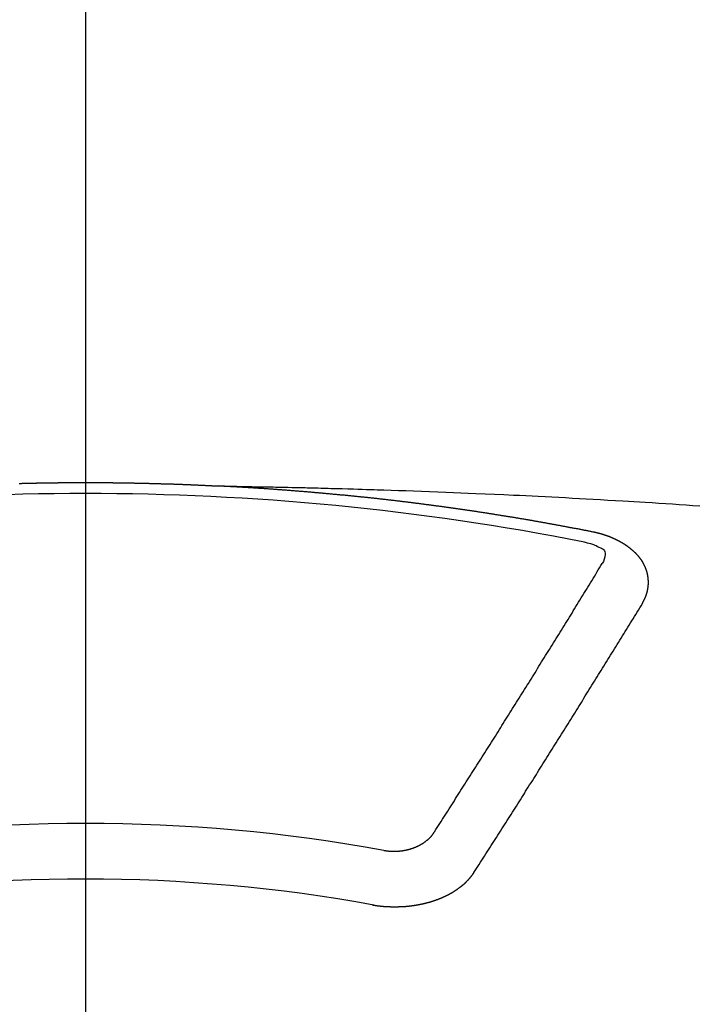
# Model space of a CAD drawing. Extents: x 0 to 26473, y -13 to 8857.
# Drawn here: x 3401 to 3409, y 6812 to 6824 of the extents above; entities that cross this region are included whole.
import ezdxf

# ---------------------------------------------------------------- set-up
doc = ezdxf.new("R2010")
doc.units = 0
doc.header["$LTSCALE"] = 50
doc.header["$MEASUREMENT"] = 0
doc.linetypes.add('CENTER2', pattern=[1.125, 0.75, -0.125, 0.125, -0.125])
doc.layers.add('150-機器', color=8, linetype='CONTINUOUS')

# ---------------------------------------------------------------- blocks, each defined once
blk = doc.blocks.new('F402_H')
at = {"layer": '150-機器', "color": 161, "linetype": 'CENTER2'}
blk.add_line((0, 136.026), (0, -355.416), dxfattribs=at)
at = {"layer": '150-機器', "color": 13, "linetype": 'Continuous'}
for points in [[(-0.8, -266.104), (-0.793, -266.104), (-0.786, -266.104), (-0.78, -266.104), (-0.773, -266.104), (-0.766, -266.103), (-0.759, -266.103), (-0.753, -266.103), (-0.746, -266.103), (-0.739, -266.103), (-0.733, -266.103), (-0.726, -266.102), (-0.719, -266.102), (-0.713, -266.102), (-0.706, -266.102), (-0.7, -266.102), (-0.693, -266.102), (-0.687, -266.102), (-0.68, -266.101), (-0.673, -266.101), (-0.667, -266.101), (-0.66, -266.101), (-0.653, -266.101), (-0.646, -266.101), (-0.64, -266.1), (-0.633, -266.1), (-0.626, -266.1), (-0.62, -266.1), (-0.613, -266.1), (-0.606, -266.1), (-0.599, -266.1), (-0.593, -266.1), (-0.586, -266.099), (-0.579, -266.099), (-0.573, -266.099), (-0.566, -266.099), (-0.559, -266.099), (-0.552, -266.099), (-0.546, -266.099), (-0.539, -266.099), (-0.532, -266.098), (-0.526, -266.098), (-0.519, -266.098), (-0.512, -266.098), (-0.505, -266.098), (-0.499, -266.098), (-0.492, -266.098), (-0.485, -266.098), (-0.479, -266.098), (-0.472, -266.097), (-0.465, -266.097), (-0.458, -266.097), (-0.452, -266.097), (-0.445, -266.097), (-0.438, -266.097), (-0.432, -266.097), (-0.425, -266.097), (-0.418, -266.097), (-0.412, -266.097), (-0.405, -266.096), (-0.398, -266.096), (-0.391, -266.096), (-0.385, -266.096), (-0.378, -266.096), (-0.371, -266.096), (-0.365, -266.096), (-0.358, -266.096), (-0.351, -266.096), (-0.344, -266.096), (-0.338, -266.096), (-0.331, -266.096), (-0.325, -266.095), (-0.319, -266.095), (-0.312, -266.095), (-0.305, -266.095), (-0.298, -266.095), (-0.292, -266.095), (-0.285, -266.095), (-0.278, -266.095), (-0.272, -266.095), (-0.265, -266.095), (-0.258, -266.095), (-0.251, -266.095), (-0.245, -266.095), (-0.238, -266.095), (-0.231, -266.095), (-0.225, -266.095), (-0.218, -266.095), (-0.211, -266.094), (-0.204, -266.094), (-0.198, -266.094), (-0.191, -266.094), (-0.184, -266.094), (-0.178, -266.094), (-0.171, -266.094), (-0.164, -266.094), (-0.157, -266.094), (-0.151, -266.094), (-0.144, -266.094), (-0.137, -266.094), (-0.13, -266.094), (-0.124, -266.094), (-0.117, -266.094), (-0.11, -266.094), (-0.104, -266.094), (-0.097, -266.094), (-0.09, -266.094), (-0.083, -266.094), (-0.077, -266.094), (-0.07, -266.094), (-0.063, -266.094), (-0.057, -266.094), (-0.05, -266.094), (-0.043, -266.094), (-0.036, -266.094), (-0.03, -266.094), (-0.023, -266.094), (-0.016, -266.094), (-0.01, -266.094), (-0.003, -266.094), (0.004, -266.094), (0.011, -266.094), (0.017, -266.094), (0.024, -266.094), (0.031, -266.094), (0.037, -266.094), (0.044, -266.094), (0.05, -266.094), (0.057, -266.094), (0.063, -266.094), (0.07, -266.094), (0.077, -266.094), (0.083, -266.094), (0.09, -266.094), (0.097, -266.094), (0.104, -266.094), (0.11, -266.094), (0.117, -266.094), (0.124, -266.094), (0.13, -266.094), (0.137, -266.094), (0.144, -266.094), (0.151, -266.094), (0.157, -266.094), (0.164, -266.094), (0.171, -266.094), (0.177, -266.094), (0.184, -266.094), (0.191, -266.094), (0.198, -266.094), (0.204, -266.094), (0.211, -266.094), (0.218, -266.095), (0.224, -266.095), (0.231, -266.095), (0.238, -266.095), (0.245, -266.095), (0.251, -266.095), (0.258, -266.095), (0.265, -266.095), (0.271, -266.095), (0.278, -266.095), (0.285, -266.095), (0.292, -266.095), (0.298, -266.095), (0.305, -266.095), (0.312, -266.095), (0.318, -266.095), (0.325, -266.095), (0.332, -266.096), (0.339, -266.096), (0.345, -266.096), (0.352, -266.096), (0.359, -266.096), (0.365, -266.096), (0.372, -266.096), (0.379, -266.096), (0.386, -266.096), (0.392, -266.096), (0.399, -266.096), (0.406, -266.096), (0.412, -266.097), (0.419, -266.097), (0.426, -266.097), (0.432, -266.097), (0.438, -266.097), (0.445, -266.097), (0.452, -266.097), (0.458, -266.097), (0.465, -266.097), (0.472, -266.097), (0.479, -266.098), (0.485, -266.098), (0.492, -266.098), (0.499, -266.098), (0.505, -266.098), (0.512, -266.098), (0.519, -266.098), (0.526, -266.098), (0.532, -266.098), (0.539, -266.099), (0.546, -266.099), (0.552, -266.099), (0.559, -266.099), (0.566, -266.099), (0.573, -266.099), (0.579, -266.099), (0.586, -266.099), (0.593, -266.1), (0.599, -266.1), (0.606, -266.1), (0.613, -266.1), (0.619, -266.1), (0.626, -266.1), (0.633, -266.1), (0.64, -266.101), (0.646, -266.101), (0.653, -266.101), (0.66, -266.101), (0.666, -266.101), (0.673, -266.101), (0.68, -266.101), (0.687, -266.102), (0.693, -266.102), (0.7, -266.102), (0.707, -266.102), (0.713, -266.102), (0.72, -266.102), (0.727, -266.102), (0.734, -266.103), (0.74, -266.103), (0.747, -266.103), (0.754, -266.103), (0.76, -266.103), (0.767, -266.103), (0.774, -266.104), (0.781, -266.104), (0.787, -266.104), (0.794, -266.104), (0.801, -266.104), (0.806, -266.105), (0.813, -266.105), (0.82, -266.105), (0.826, -266.105), (0.833, -266.105), (0.84, -266.105), (0.847, -266.106), (0.853, -266.106), (0.86, -266.106), (0.867, -266.106), (0.873, -266.106), (0.88, -266.107), (0.887, -266.107), (0.894, -266.107), (0.9, -266.107), (0.907, -266.107), (0.914, -266.108), (0.92, -266.108), (0.927, -266.108), (0.934, -266.108), (0.941, -266.108), (0.947, -266.109), (0.954, -266.109), (0.961, -266.109), (0.967, -266.109), (0.974, -266.109), (0.981, -266.11), (0.987, -266.11), (0.994, -266.11), (1.001, -266.11), (1.008, -266.11), (1.014, -266.111), (1.021, -266.111), (1.028, -266.111), (1.034, -266.111), (1.041, -266.112), (1.048, -266.112), (1.054, -266.112), (1.061, -266.112), (1.068, -266.113), (1.075, -266.113), (1.081, -266.113), (1.088, -266.113), (1.095, -266.114), (1.101, -266.114), (1.108, -266.114), (1.115, -266.114), (1.122, -266.115), (1.128, -266.115), (1.135, -266.115), (1.142, -266.115), (1.148, -266.116), (1.155, -266.116), (1.162, -266.116), (1.168, -266.116), (1.175, -266.117), (1.181, -266.117), (1.188, -266.117), (1.194, -266.117), (1.201, -266.118), (1.208, -266.118), (1.214, -266.118), (1.221, -266.118), (1.228, -266.119), (1.234, -266.119), (1.241, -266.119), (1.248, -266.12), (1.254, -266.12), (1.261, -266.12), (1.268, -266.12), (1.275, -266.121), (1.281, -266.121), (1.288, -266.121), (1.295, -266.122), (1.301, -266.122), (1.308, -266.122), (1.315, -266.123), (1.321, -266.123), (1.328, -266.123), (1.335, -266.123), (1.342, -266.124), (1.348, -266.124), (1.355, -266.124), (1.362, -266.125), (1.368, -266.125), (1.375, -266.125), (1.382, -266.126), (1.388, -266.126), (1.395, -266.126), (1.402, -266.127), (1.408, -266.127), (1.415, -266.127), (1.422, -266.128), (1.429, -266.128), (1.435, -266.128), (1.442, -266.128), (1.449, -266.129), (1.455, -266.129), (1.462, -266.129), (1.469, -266.13), (1.475, -266.13), (1.482, -266.13), (1.489, -266.131), (1.495, -266.131), (1.502, -266.131), (1.509, -266.132), (1.516, -266.132), (1.522, -266.132), (1.529, -266.133), (1.536, -266.133), (1.542, -266.133), (1.549, -266.134), (1.556, -266.134), (1.561, -266.134), (1.568, -266.135), (1.575, -266.135), (1.581, -266.135), (1.588, -266.136), (1.595, -266.136), (1.602, -266.136)], [(1.595, -266.136), (1.673, -266.137), (1.75, -266.139), (1.828, -266.14), (1.905, -266.142), (1.958, -266.143), (2.011, -266.144), (2.064, -266.145), (2.117, -266.146), (2.147, -266.146), (2.178, -266.147), (2.208, -266.147), (2.238, -266.148), (2.269, -266.148), (2.299, -266.149), (2.329, -266.149), (2.359, -266.15), (2.382, -266.15), (2.404, -266.151), (2.427, -266.151), (2.45, -266.152), (2.495, -266.153), (2.541, -266.154), (2.587, -266.155), (2.632, -266.156), (2.655, -266.156), (2.678, -266.157), (2.7, -266.157), (2.723, -266.158), (2.753, -266.158), (2.783, -266.159), (2.814, -266.16), (2.844, -266.161), (2.874, -266.162), (2.905, -266.163), (2.935, -266.164), (2.966, -266.165), (3.034, -266.167), (3.102, -266.168), (3.17, -266.17), (3.238, -266.172), (3.291, -266.173), (3.343, -266.175), (3.396, -266.177), (3.449, -266.179), (3.488, -266.18), (3.527, -266.181), (3.566, -266.182), (3.605, -266.183), (3.694, -266.186), (3.784, -266.189), (3.873, -266.192), (3.963, -266.196), (4.061, -266.199), (4.159, -266.203), (4.258, -266.207), (4.356, -266.211), (4.446, -266.214), (4.537, -266.218), (4.627, -266.222), (4.718, -266.226), (4.831, -266.23), (4.944, -266.235), (5.057, -266.24), (5.171, -266.246), (5.246, -266.249), (5.321, -266.253), (5.397, -266.257), (5.472, -266.261), (5.555, -266.265), (5.637, -266.269), (5.72, -266.273), (5.803, -266.277), (5.886, -266.282), (5.969, -266.286), (6.051, -266.291), (6.134, -266.295), (6.224, -266.301), (6.314, -266.306), (6.404, -266.311), (6.494, -266.316), (6.562, -266.32), (6.629, -266.324), (6.697, -266.328), (6.764, -266.332), (6.847, -266.337), (6.929, -266.343), (7.012, -266.348), (7.095, -266.353), (7.177, -266.359), (7.259, -266.364), (7.341, -266.37), (7.424, -266.375)], [(6.135, -266.693), (6.125, -266.691), (6.116, -266.689), (6.107, -266.687), (6.098, -266.685), (6.089, -266.684), (6.079, -266.682), (6.07, -266.68), (6.061, -266.678), (6.052, -266.676), (6.043, -266.674), (6.033, -266.673), (6.024, -266.671), (6.015, -266.669), (6.006, -266.667), (5.997, -266.665), (5.987, -266.664), (5.979, -266.662), (5.97, -266.66), (5.961, -266.658), (5.951, -266.656), (5.942, -266.655), (5.933, -266.653), (5.924, -266.651), (5.915, -266.65), (5.905, -266.649), (5.896, -266.647), (5.887, -266.645), (5.878, -266.643), (5.868, -266.641), (5.859, -266.64), (5.85, -266.638), (5.841, -266.636), (5.832, -266.634), (5.822, -266.633), (5.813, -266.631), (5.804, -266.629), (5.795, -266.627), (5.785, -266.626), (5.776, -266.624), (5.767, -266.622), (5.758, -266.621), (5.748, -266.619), (5.739, -266.617), (5.73, -266.615), (5.721, -266.614), (5.711, -266.612), (5.702, -266.61), (5.693, -266.609), (5.683, -266.607), (5.674, -266.605), (5.665, -266.603), (5.656, -266.602), (5.646, -266.6), (5.637, -266.598), (5.628, -266.597), (5.619, -266.595), (5.609, -266.593), (5.601, -266.592), (5.592, -266.59), (5.582, -266.588), (5.573, -266.587), (5.564, -266.585), (5.555, -266.583), (5.545, -266.582), (5.536, -266.58), (5.527, -266.578), (5.517, -266.577), (5.508, -266.575), (5.499, -266.573), (5.49, -266.572), (5.48, -266.57), (5.471, -266.568), (5.462, -266.567), (5.452, -266.565), (5.443, -266.564), (5.434, -266.562), (5.424, -266.56), (5.415, -266.559), (5.406, -266.557), (5.397, -266.555), (5.387, -266.554), (5.378, -266.552), (5.369, -266.551), (5.359, -266.549), (5.35, -266.547), (5.341, -266.546), (5.331, -266.544), (5.322, -266.543), (5.313, -266.541), (5.303, -266.539), (5.294, -266.538), (5.285, -266.536), (5.275, -266.535), (5.266, -266.533), (5.257, -266.532), (5.247, -266.53), (5.238, -266.528), (5.229, -266.527), (5.22, -266.525), (5.211, -266.524), (5.202, -266.522), (5.192, -266.521), (5.183, -266.519), (5.174, -266.517), (5.164, -266.516), (5.155, -266.514), (5.146, -266.513), (5.136, -266.511), (5.127, -266.51), (5.118, -266.508), (5.108, -266.507), (5.099, -266.505), (5.089, -266.504), (5.08, -266.502), (5.071, -266.501), (5.061, -266.499), (5.052, -266.498), (5.043, -266.496), (5.033, -266.495), (5.024, -266.493), (5.015, -266.492), (5.005, -266.49), (4.996, -266.489), (4.986, -266.487), (4.977, -266.486), (4.968, -266.484), (4.958, -266.483), (4.949, -266.481), (4.94, -266.48), (4.93, -266.478), (4.921, -266.477), (4.911, -266.475), (4.902, -266.474), (4.893, -266.472), (4.883, -266.471), (4.874, -266.469), (4.864, -266.468), (4.855, -266.466), (4.847, -266.465), (4.837, -266.464), (4.828, -266.462), (4.818, -266.461), (4.809, -266.459), (4.8, -266.458), (4.79, -266.456), (4.781, -266.455), (4.771, -266.453), (4.762, -266.452), (4.753, -266.451), (4.743, -266.449), (4.734, -266.448), (4.724, -266.446), (4.715, -266.445), (4.706, -266.444), (4.696, -266.442), (4.687, -266.441), (4.677, -266.439), (4.668, -266.438), (4.659, -266.437), (4.649, -266.435), (4.64, -266.434), (4.63, -266.432), (4.621, -266.431), (4.611, -266.43), (4.602, -266.428), (4.593, -266.427), (4.583, -266.425), (4.574, -266.424), (4.564, -266.423), (4.555, -266.421), (4.545, -266.42), (4.536, -266.419), (4.527, -266.417), (4.517, -266.416), (4.508, -266.415), (4.498, -266.413), (4.489, -266.412), (4.479, -266.411), (4.471, -266.409), (4.461, -266.408), (4.452, -266.407), (4.443, -266.405), (4.433, -266.404), (4.424, -266.403), (4.414, -266.401), (4.405, -266.4), (4.395, -266.399), (4.386, -266.397), (4.376, -266.396), (4.367, -266.395), (4.357, -266.393), (4.348, -266.392), (4.339, -266.391), (4.329, -266.389), (4.32, -266.388), (4.31, -266.387), (4.301, -266.386), (4.291, -266.384), (4.282, -266.383), (4.272, -266.382), (4.263, -266.38), (4.253, -266.379), (4.244, -266.378), (4.234, -266.377), (4.225, -266.375), (4.215, -266.374), (4.206, -266.373), (4.197, -266.372), (4.187, -266.37), (4.178, -266.369), (4.168, -266.368), (4.159, -266.367), (4.149, -266.365), (4.14, -266.364), (4.13, -266.363), (4.121, -266.362), (4.111, -266.36), (4.102, -266.359), (4.093, -266.358), (4.084, -266.357), (4.074, -266.355), (4.065, -266.354), (4.055, -266.353), (4.046, -266.352), (4.036, -266.351), (4.027, -266.349), (4.017, -266.348), (4.008, -266.347), (3.998, -266.346), (3.989, -266.345), (3.979, -266.343), (3.97, -266.342), (3.96, -266.341), (3.951, -266.34), (3.941, -266.339), (3.932, -266.337), (3.922, -266.336), (3.913, -266.335), (3.903, -266.334), (3.894, -266.333), (3.884, -266.332), (3.875, -266.33), (3.865, -266.329), (3.856, -266.328), (3.846, -266.327), (3.837, -266.326), (3.827, -266.325), (3.817, -266.323), (3.808, -266.322), (3.798, -266.321), (3.789, -266.32), (3.779, -266.319), (3.77, -266.318), (3.76, -266.317), (3.751, -266.316), (3.741, -266.314), (3.732, -266.313), (3.722, -266.312), (3.714, -266.311), (3.704, -266.31), (3.695, -266.309), (3.685, -266.308), (3.676, -266.307), (3.666, -266.306), (3.656, -266.304), (3.647, -266.303), (3.637, -266.302), (3.628, -266.301), (3.618, -266.3), (3.609, -266.299), (3.599, -266.298), (3.59, -266.297), (3.58, -266.296), (3.571, -266.295), (3.561, -266.294), (3.551, -266.293), (3.542, -266.291), (3.532, -266.29), (3.523, -266.289), (3.513, -266.288), (3.504, -266.287), (3.494, -266.286), (3.485, -266.285), (3.475, -266.284), (3.465, -266.283), (3.456, -266.282), (3.446, -266.281), (3.437, -266.28), (3.427, -266.279), (3.418, -266.278), (3.408, -266.277), (3.399, -266.276), (3.389, -266.275), (3.379, -266.274), (3.37, -266.273), (3.36, -266.273), (3.351, -266.272), (3.342, -266.271), (3.333, -266.27), (3.323, -266.269), (3.313, -266.268), (3.304, -266.267), (3.294, -266.266), (3.285, -266.265), (3.275, -266.264), (3.266, -266.263), (3.256, -266.262), (3.246, -266.261), (3.237, -266.26), (3.227, -266.259), (3.218, -266.258), (3.208, -266.257), (3.199, -266.256), (3.189, -266.255), (3.179, -266.254), (3.17, -266.253), (3.16, -266.252), (3.151, -266.251), (3.141, -266.25), (3.131, -266.249), (3.122, -266.248), (3.112, -266.248), (3.103, -266.247), (3.093, -266.246), (3.083, -266.245), (3.074, -266.244), (3.064, -266.243), (3.055, -266.242), (3.045, -266.241), (3.035, -266.24), (3.026, -266.239), (3.016, -266.238), (3.007, -266.237), (2.997, -266.237), (2.987, -266.236), (2.978, -266.235), (2.968, -266.234), (2.96, -266.233), (2.95, -266.232), (2.94, -266.231), (2.931, -266.23), (2.921, -266.229), (2.912, -266.229), (2.902, -266.228), (2.892, -266.227), (2.883, -266.226), (2.873, -266.225), (2.864, -266.224), (2.854, -266.223), (2.844, -266.223), (2.835, -266.222), (2.825, -266.221), (2.815, -266.22), (2.806, -266.219), (2.796, -266.218), (2.787, -266.217), (2.777, -266.217), (2.767, -266.216), (2.758, -266.215), (2.748, -266.214), (2.739, -266.213), (2.729, -266.212), (2.719, -266.212), (2.71, -266.211), (2.7, -266.21), (2.69, -266.209), (2.681, -266.208), (2.671, -266.208), (2.662, -266.207), (2.652, -266.206), (2.642, -266.205), (2.633, -266.204), (2.623, -266.204), (2.613, -266.203), (2.604, -266.202), (2.594, -266.201), (2.585, -266.201), (2.576, -266.2), (2.566, -266.199), (2.557, -266.198), (2.547, -266.197), (2.537, -266.197), (2.528, -266.196), (2.518, -266.195), (2.508, -266.194), (2.499, -266.194), (2.489, -266.193), (2.479, -266.192), (2.47, -266.191), (2.46, -266.191), (2.451, -266.19), (2.441, -266.189), (2.431, -266.188), (2.422, -266.188), (2.412, -266.187), (2.402, -266.186), (2.393, -266.186), (2.383, -266.185), (2.373, -266.184), (2.364, -266.183), (2.354, -266.183), (2.344, -266.182), (2.335, -266.181), (2.325, -266.181), (2.315, -266.18), (2.306, -266.179), (2.296, -266.178), (2.287, -266.178), (2.277, -266.177), (2.267, -266.176), (2.258, -266.176), (2.248, -266.175), (2.238, -266.174), (2.229, -266.174), (2.219, -266.173), (2.21, -266.172), (2.201, -266.172), (2.191, -266.171), (2.181, -266.17), (2.172, -266.17), (2.162, -266.169), (2.152, -266.168), (2.143, -266.168), (2.133, -266.167), (2.123, -266.166), (2.114, -266.166), (2.104, -266.165), (2.094, -266.165), (2.085, -266.164), (2.075, -266.163), (2.065, -266.163), (2.056, -266.162), (2.046, -266.161), (2.036, -266.161), (2.027, -266.16), (2.017, -266.16), (2.007, -266.159), (1.998, -266.158), (1.988, -266.158), (1.978, -266.157), (1.969, -266.157), (1.959, -266.156), (1.949, -266.156), (1.94, -266.155), (1.93, -266.154), (1.92, -266.154), (1.911, -266.153), (1.901, -266.153), (1.891, -266.152), (1.881, -266.152), (1.872, -266.151), (1.862, -266.15), (1.852, -266.15), (1.843, -266.149), (1.834, -266.149), (1.824, -266.148), (1.815, -266.148), (1.805, -266.147), (1.795, -266.147), (1.786, -266.146), (1.776, -266.146), (1.766, -266.145), (1.757, -266.145), (1.747, -266.144), (1.737, -266.143), (1.728, -266.143), (1.718, -266.142), (1.708, -266.142), (1.698, -266.141), (1.689, -266.141), (1.679, -266.14), (1.669, -266.14), (1.66, -266.139), (1.65, -266.139), (1.64, -266.138), (1.631, -266.138), (1.621, -266.137), (1.611, -266.137), (1.602, -266.136)], [(6.73, -267.557), (6.731, -267.555), (6.732, -267.553), (6.733, -267.551), (6.735, -267.549), (6.735, -267.546), (6.736, -267.544), (6.737, -267.542), (6.738, -267.54), (6.74, -267.538), (6.741, -267.536), (6.742, -267.534), (6.743, -267.531), (6.744, -267.529), (6.745, -267.527), (6.747, -267.525), (6.748, -267.523), (6.749, -267.521), (6.75, -267.518), (6.751, -267.516), (6.752, -267.514), (6.753, -267.512), (6.754, -267.51), (6.755, -267.508), (6.756, -267.505), (6.758, -267.503), (6.759, -267.501), (6.76, -267.499), (6.761, -267.497), (6.762, -267.494), (6.763, -267.492), (6.764, -267.49), (6.765, -267.488), (6.765, -267.486), (6.766, -267.484), (6.767, -267.481), (6.768, -267.479), (6.769, -267.477), (6.77, -267.475), (6.771, -267.472), (6.772, -267.47), (6.772, -267.468), (6.773, -267.466), (6.774, -267.464), (6.775, -267.461), (6.776, -267.459), (6.776, -267.457), (6.777, -267.455), (6.778, -267.453), (6.779, -267.45), (6.779, -267.448), (6.78, -267.446), (6.781, -267.444), (6.782, -267.441), (6.782, -267.439), (6.783, -267.437), (6.784, -267.435), (6.784, -267.432), (6.785, -267.43), (6.785, -267.428), (6.786, -267.426), (6.787, -267.423), (6.787, -267.421), (6.788, -267.419), (6.788, -267.417), (6.789, -267.414), (6.79, -267.412), (6.79, -267.41), (6.791, -267.408), (6.791, -267.405), (6.792, -267.403), (6.792, -267.402), (6.793, -267.4), (6.793, -267.397), (6.794, -267.395), (6.794, -267.393), (6.794, -267.391), (6.795, -267.388), (6.795, -267.386), (6.796, -267.384), (6.796, -267.382), (6.797, -267.379), (6.797, -267.377), (6.797, -267.375), (6.798, -267.373), (6.798, -267.37), (6.798, -267.368), (6.799, -267.366), (6.799, -267.364), (6.799, -267.361), (6.8, -267.359), (6.8, -267.357), (6.8, -267.355), (6.8, -267.352), (6.801, -267.35), (6.801, -267.348), (6.801, -267.346), (6.801, -267.343), (6.802, -267.341), (6.802, -267.339), (6.802, -267.337), (6.802, -267.334), (6.802, -267.332), (6.802, -267.33), (6.803, -267.328), (6.803, -267.325), (6.803, -267.323), (6.803, -267.321), (6.803, -267.319), (6.803, -267.316), (6.803, -267.314), (6.803, -267.312), (6.803, -267.309), (6.803, -267.307), (6.803, -267.305), (6.803, -267.303), (6.803, -267.3), (6.803, -267.298), (6.803, -267.296), (6.803, -267.294), (6.803, -267.291), (6.803, -267.289), (6.803, -267.287), (6.803, -267.285), (6.803, -267.282), (6.803, -267.28), (6.803, -267.278), (6.803, -267.276), (6.802, -267.273), (6.802, -267.271), (6.802, -267.269), (6.802, -267.267), (6.802, -267.264), (6.802, -267.262), (6.801, -267.26), (6.801, -267.258), (6.801, -267.255), (6.801, -267.253), (6.801, -267.251), (6.8, -267.249), (6.8, -267.246), (6.8, -267.244), (6.8, -267.242), (6.799, -267.24), (6.799, -267.237), (6.799, -267.235), (6.798, -267.233), (6.798, -267.231), (6.798, -267.228), (6.797, -267.226), (6.797, -267.224), (6.796, -267.222), (6.796, -267.219), (6.796, -267.217), (6.795, -267.215), (6.795, -267.213), (6.794, -267.211), (6.794, -267.208), (6.793, -267.206), (6.793, -267.204), (6.793, -267.202), (6.792, -267.199), (6.792, -267.197), (6.791, -267.195), (6.791, -267.193), (6.79, -267.191), (6.789, -267.188), (6.789, -267.186), (6.788, -267.184), (6.788, -267.182), (6.787, -267.179), (6.787, -267.177), (6.786, -267.175), (6.785, -267.173), (6.785, -267.171), (6.784, -267.168), (6.783, -267.166), (6.783, -267.164), (6.782, -267.162), (6.781, -267.16), (6.781, -267.157), (6.78, -267.155), (6.779, -267.153), (6.778, -267.151), (6.778, -267.149), (6.777, -267.147), (6.776, -267.144), (6.775, -267.142), (6.775, -267.14), (6.774, -267.138), (6.773, -267.136), (6.772, -267.133), (6.771, -267.131), (6.77, -267.129), (6.77, -267.127), (6.769, -267.125), (6.768, -267.123), (6.767, -267.12), (6.766, -267.118), (6.765, -267.116), (6.764, -267.114), (6.763, -267.112), (6.762, -267.11), (6.761, -267.108), (6.76, -267.105), (6.759, -267.103), (6.758, -267.101), (6.757, -267.099), (6.756, -267.097), (6.755, -267.095), (6.754, -267.093), (6.753, -267.091), (6.752, -267.088), (6.751, -267.086), (6.75, -267.084), (6.749, -267.082), (6.748, -267.08), (6.747, -267.078), (6.745, -267.076), (6.744, -267.074), (6.743, -267.072), (6.742, -267.07), (6.741, -267.067), (6.74, -267.065), (6.738, -267.063), (6.737, -267.061), (6.736, -267.059), (6.735, -267.057), (6.734, -267.055), (6.733, -267.053), (6.732, -267.051), (6.731, -267.049), (6.729, -267.047), (6.728, -267.045), (6.727, -267.043), (6.725, -267.041), (6.724, -267.039), (6.723, -267.037), (6.721, -267.034), (6.72, -267.032), (6.718, -267.03), (6.717, -267.028), (6.716, -267.026), (6.714, -267.025), (6.713, -267.023), (6.711, -267.021), (6.71, -267.019), (6.708, -267.017), (6.707, -267.015), (6.705, -267.013), (6.704, -267.011), (6.702, -267.009), (6.701, -267.007), (6.699, -267.005), (6.698, -267.003), (6.696, -267.002), (6.695, -267), (6.693, -266.998), (6.692, -266.996), (6.69, -266.994), (6.688, -266.992), (6.687, -266.99), (6.685, -266.988), (6.683, -266.986), (6.682, -266.984), (6.68, -266.982), (6.678, -266.98), (6.677, -266.978), (6.675, -266.976), (6.673, -266.974), (6.672, -266.972), (6.67, -266.971), (6.668, -266.969), (6.666, -266.967), (6.665, -266.965), (6.663, -266.963), (6.661, -266.961), (6.659, -266.959), (6.658, -266.957), (6.656, -266.956), (6.654, -266.954), (6.652, -266.952), (6.65, -266.95), (6.648, -266.948), (6.647, -266.946), (6.645, -266.944), (6.643, -266.943), (6.641, -266.941), (6.639, -266.939), (6.637, -266.937), (6.635, -266.935), (6.633, -266.933), (6.631, -266.932), (6.629, -266.93), (6.627, -266.928), (6.625, -266.926), (6.623, -266.924), (6.621, -266.923), (6.619, -266.921), (6.617, -266.919), (6.615, -266.917), (6.613, -266.916), (6.611, -266.914), (6.609, -266.912), (6.607, -266.91), (6.605, -266.909), (6.603, -266.907), (6.601, -266.905), (6.599, -266.903), (6.597, -266.902), (6.595, -266.9), (6.593, -266.898), (6.591, -266.897), (6.588, -266.895), (6.586, -266.893), (6.584, -266.891), (6.582, -266.89), (6.58, -266.888), (6.578, -266.886), (6.575, -266.885), (6.573, -266.883), (6.571, -266.881), (6.569, -266.88), (6.567, -266.878), (6.564, -266.876), (6.562, -266.875), (6.56, -266.873), (6.558, -266.871), (6.555, -266.87), (6.553, -266.868), (6.551, -266.867), (6.549, -266.865), (6.546, -266.863), (6.544, -266.862), (6.542, -266.86), (6.539, -266.859), (6.537, -266.857), (6.535, -266.855), (6.532, -266.854), (6.53, -266.852), (6.528, -266.851), (6.525, -266.849), (6.523, -266.848), (6.521, -266.846), (6.518, -266.844), (6.516, -266.843), (6.513, -266.841), (6.511, -266.84), (6.509, -266.838), (6.506, -266.837), (6.504, -266.835), (6.501, -266.834), (6.499, -266.832), (6.496, -266.831), (6.494, -266.829), (6.491, -266.828), (6.489, -266.826), (6.486, -266.825), (6.484, -266.823), (6.481, -266.822), (6.479, -266.821), (6.476, -266.819), (6.474, -266.818), (6.471, -266.816), (6.469, -266.815), (6.466, -266.813), (6.464, -266.812), (6.461, -266.81), (6.458, -266.809), (6.456, -266.808), (6.453, -266.806), (6.451, -266.805), (6.448, -266.803), (6.446, -266.802), (6.443, -266.801), (6.44, -266.799), (6.438, -266.798), (6.435, -266.797), (6.432, -266.795), (6.43, -266.794), (6.427, -266.793), (6.424, -266.791), (6.422, -266.79), (6.419, -266.789), (6.416, -266.787), (6.414, -266.786), (6.411, -266.785), (6.408, -266.783), (6.406, -266.782), (6.403, -266.781), (6.4, -266.78), (6.397, -266.778), (6.395, -266.777), (6.392, -266.776), (6.389, -266.774), (6.386, -266.773), (6.384, -266.772), (6.381, -266.771), (6.378, -266.77), (6.375, -266.768), (6.372, -266.767), (6.37, -266.766), (6.367, -266.765), (6.364, -266.763), (6.361, -266.762), (6.358, -266.761), (6.357, -266.76), (6.354, -266.759), (6.351, -266.758), (6.348, -266.756), (6.345, -266.755), (6.342, -266.754), (6.339, -266.753), (6.337, -266.752), (6.334, -266.751), (6.331, -266.75), (6.328, -266.748), (6.325, -266.747), (6.322, -266.746), (6.319, -266.745), (6.316, -266.744), (6.313, -266.743), (6.31, -266.742), (6.308, -266.741), (6.305, -266.74), (6.302, -266.739), (6.299, -266.738), (6.296, -266.737), (6.293, -266.736), (6.29, -266.735), (6.287, -266.734), (6.284, -266.733), (6.281, -266.731), (6.278, -266.73), (6.275, -266.729), (6.272, -266.729), (6.269, -266.728), (6.266, -266.727), (6.263, -266.726), (6.26, -266.725), (6.257, -266.724), (6.254, -266.723), (6.251, -266.722), (6.248, -266.721), (6.245, -266.72), (6.242, -266.719), (6.238, -266.718), (6.235, -266.717), (6.232, -266.716), (6.229, -266.716), (6.226, -266.715), (6.223, -266.714), (6.22, -266.713), (6.217, -266.712), (6.214, -266.711), (6.211, -266.711), (6.207, -266.71), (6.204, -266.709), (6.201, -266.708), (6.198, -266.707), (6.195, -266.707), (6.192, -266.706), (6.189, -266.705), (6.185, -266.704), (6.182, -266.704), (6.179, -266.703), (6.176, -266.702), (6.173, -266.701), (6.17, -266.701), (6.166, -266.7), (6.163, -266.699), (6.16, -266.698), (6.157, -266.698), (6.154, -266.697), (6.15, -266.696), (6.147, -266.695), (6.144, -266.695), (6.141, -266.694), (6.138, -266.693), (6.135, -266.693)], [(6.021, -266.811), (6.041, -266.817), (6.062, -266.822), (6.083, -266.827), (6.103, -266.833), (6.116, -266.837), (6.129, -266.841), (6.141, -266.845), (6.154, -266.85), (6.172, -266.857), (6.189, -266.866), (6.206, -266.874), (6.224, -266.883), (6.235, -266.888), (6.247, -266.894), (6.257, -266.9), (6.266, -266.908), (6.273, -266.919), (6.278, -266.933), (6.281, -266.948), (6.282, -266.963), (6.278, -266.992), (6.27, -267.02), (6.259, -267.047), (6.246, -267.073)], [(4.218, -270.316), (4.234, -270.291), (4.251, -270.266), (4.267, -270.241), (4.283, -270.216), (4.299, -270.191), (4.315, -270.166), (4.331, -270.141), (4.347, -270.116), (4.363, -270.091), (4.379, -270.066), (4.395, -270.041), (4.411, -270.016), (4.427, -269.991), (4.443, -269.966), (4.459, -269.941), (4.474, -269.916), (4.49, -269.891), (4.506, -269.865), (4.522, -269.84), (4.538, -269.815), (4.554, -269.79), (4.57, -269.765), (4.586, -269.739), (4.602, -269.714), (4.618, -269.689), (4.634, -269.665), (4.65, -269.639), (4.666, -269.614), (4.682, -269.589), (4.698, -269.563), (4.714, -269.538), (4.73, -269.513), (4.746, -269.488), (4.762, -269.462), (4.778, -269.437), (4.794, -269.412), (4.81, -269.386), (4.826, -269.361), (4.842, -269.335), (4.858, -269.31), (4.874, -269.286), (4.89, -269.26), (4.906, -269.235), (4.922, -269.209), (4.938, -269.184), (4.954, -269.159), (4.97, -269.133), (4.986, -269.108), (5.002, -269.082), (5.018, -269.057), (5.034, -269.031), (5.05, -269.006), (5.066, -268.98), (5.082, -268.955), (5.098, -268.929), (5.114, -268.905), (5.13, -268.879), (5.146, -268.854), (5.162, -268.828), (5.178, -268.802), (5.194, -268.777), (5.21, -268.751), (5.226, -268.726), (5.241, -268.7), (5.257, -268.674), (5.273, -268.649), (5.289, -268.623), (5.305, -268.598), (5.321, -268.572), (5.337, -268.546), (5.353, -268.522), (5.369, -268.496), (5.385, -268.47), (5.401, -268.445), (5.417, -268.419), (5.433, -268.393), (5.449, -268.367), (5.465, -268.342), (5.481, -268.316), (5.497, -268.29), (5.513, -268.264), (5.529, -268.239), (5.545, -268.213), (5.561, -268.187), (5.577, -268.161), (5.593, -268.136), (5.608, -268.111), (5.624, -268.085), (5.64, -268.059), (5.656, -268.033), (5.672, -268.007), (5.688, -267.981), (5.704, -267.956), (5.72, -267.93), (5.736, -267.904), (5.752, -267.878), (5.768, -267.852), (5.784, -267.826), (5.8, -267.8), (5.816, -267.775), (5.832, -267.749), (5.848, -267.723), (5.864, -267.697), (5.88, -267.672), (5.896, -267.646), (5.912, -267.62), (5.928, -267.594), (5.944, -267.568), (5.96, -267.542), (5.976, -267.516), (5.991, -267.49), (6.007, -267.464), (6.023, -267.437), (6.039, -267.411), (6.055, -267.386), (6.071, -267.36), (6.087, -267.334), (6.103, -267.308), (6.119, -267.282), (6.135, -267.256), (6.151, -267.23), (6.166, -267.204), (6.182, -267.178), (6.198, -267.151), (6.214, -267.125), (6.23, -267.099), (6.246, -267.073)], [(4.695, -270.81), (4.711, -270.786), (4.727, -270.761), (4.743, -270.736), (4.759, -270.711), (4.776, -270.686), (4.792, -270.661), (4.808, -270.635), (4.824, -270.61), (4.84, -270.585), (4.855, -270.56), (4.871, -270.535), (4.887, -270.509), (4.903, -270.484), (4.919, -270.459), (4.935, -270.434), (4.951, -270.41), (4.968, -270.384), (4.984, -270.359), (5, -270.334), (5.016, -270.308), (5.032, -270.283), (5.048, -270.258), (5.064, -270.232), (5.08, -270.207), (5.096, -270.182), (5.112, -270.156), (5.128, -270.131), (5.144, -270.106), (5.16, -270.08), (5.177, -270.055), (5.193, -270.031), (5.209, -270.005), (5.225, -269.98), (5.24, -269.954), (5.256, -269.929), (5.272, -269.904), (5.288, -269.878), (5.304, -269.853), (5.32, -269.827), (5.336, -269.802), (5.352, -269.776), (5.368, -269.751), (5.385, -269.725), (5.401, -269.7), (5.417, -269.674), (5.433, -269.65), (5.449, -269.624), (5.465, -269.599), (5.481, -269.573), (5.497, -269.548), (5.513, -269.522), (5.529, -269.496), (5.545, -269.471), (5.561, -269.445), (5.577, -269.42), (5.593, -269.394), (5.608, -269.368), (5.625, -269.343), (5.641, -269.317), (5.657, -269.291), (5.673, -269.267), (5.689, -269.241), (5.705, -269.215), (5.721, -269.19), (5.737, -269.164), (5.753, -269.138), (5.769, -269.113), (5.785, -269.087), (5.801, -269.061), (5.817, -269.035), (5.833, -269.01), (5.849, -268.984), (5.865, -268.958), (5.881, -268.932), (5.898, -268.908), (5.914, -268.882), (5.93, -268.856), (5.946, -268.83), (5.962, -268.804), (5.978, -268.778), (5.993, -268.753), (6.009, -268.727), (6.025, -268.701), (6.041, -268.675), (6.057, -268.649), (6.073, -268.623), (6.089, -268.597), (6.105, -268.571), (6.121, -268.546), (6.137, -268.521), (6.153, -268.495), (6.169, -268.469), (6.185, -268.443), (6.202, -268.417), (6.218, -268.391), (6.234, -268.365), (6.25, -268.339), (6.266, -268.313), (6.282, -268.287), (6.298, -268.261), (6.314, -268.235), (6.33, -268.209), (6.346, -268.183), (6.361, -268.157), (6.377, -268.132), (6.393, -268.106), (6.409, -268.08), (6.425, -268.053), (6.441, -268.027), (6.457, -268.001), (6.473, -267.975), (6.489, -267.949), (6.505, -267.923), (6.521, -267.897), (6.537, -267.871), (6.553, -267.844), (6.569, -267.818), (6.586, -267.792), (6.602, -267.767), (6.618, -267.741), (6.634, -267.715), (6.65, -267.688), (6.666, -267.662), (6.682, -267.636), (6.698, -267.61), (6.714, -267.583), (6.73, -267.557)], [(3.605, -270.541), (3.609, -270.541), (3.613, -270.542), (3.616, -270.543), (3.62, -270.543), (3.624, -270.544), (3.628, -270.544), (3.631, -270.545), (3.635, -270.546), (3.639, -270.546), (3.642, -270.546), (3.646, -270.547), (3.65, -270.547), (3.654, -270.548), (3.658, -270.548), (3.661, -270.549), (3.665, -270.549), (3.669, -270.549), (3.673, -270.55), (3.677, -270.55), (3.68, -270.55), (3.684, -270.55), (3.688, -270.551), (3.692, -270.551), (3.696, -270.551), (3.7, -270.551), (3.704, -270.551), (3.707, -270.551), (3.711, -270.552), (3.715, -270.552), (3.719, -270.552), (3.722, -270.552), (3.726, -270.552), (3.73, -270.552), (3.733, -270.552), (3.737, -270.552), (3.741, -270.552), (3.745, -270.552), (3.749, -270.552), (3.753, -270.551), (3.757, -270.551), (3.761, -270.551), (3.764, -270.551), (3.768, -270.551), (3.772, -270.551), (3.776, -270.55), (3.78, -270.55), (3.784, -270.55), (3.788, -270.549), (3.791, -270.549), (3.795, -270.549), (3.799, -270.548), (3.803, -270.548), (3.807, -270.548), (3.811, -270.547), (3.815, -270.547), (3.818, -270.546), (3.822, -270.546), (3.826, -270.545), (3.83, -270.545), (3.834, -270.544), (3.838, -270.544), (3.841, -270.543), (3.845, -270.542), (3.849, -270.542), (3.853, -270.541), (3.857, -270.54), (3.86, -270.54), (3.864, -270.539), (3.868, -270.538), (3.872, -270.537), (3.875, -270.537), (3.879, -270.536), (3.883, -270.535), (3.887, -270.534), (3.89, -270.533), (3.894, -270.532), (3.898, -270.532), (3.902, -270.531), (3.905, -270.53), (3.909, -270.529), (3.913, -270.528), (3.916, -270.527), (3.92, -270.526), (3.924, -270.525), (3.927, -270.524), (3.931, -270.523), (3.934, -270.521), (3.938, -270.52), (3.942, -270.519), (3.945, -270.518), (3.949, -270.517), (3.952, -270.516), (3.956, -270.514), (3.96, -270.513), (3.963, -270.512), (3.967, -270.51), (3.97, -270.509), (3.974, -270.508), (3.977, -270.506), (3.981, -270.505), (3.984, -270.504), (3.988, -270.502), (3.991, -270.501), (3.994, -270.499), (3.998, -270.498), (4.001, -270.496), (4.005, -270.495), (4.008, -270.493), (4.011, -270.492), (4.015, -270.49), (4.018, -270.489), (4.022, -270.487), (4.025, -270.485), (4.028, -270.484), (4.031, -270.482), (4.035, -270.48), (4.038, -270.479), (4.041, -270.477), (4.044, -270.475), (4.048, -270.473), (4.051, -270.472), (4.054, -270.47), (4.057, -270.468), (4.06, -270.466), (4.063, -270.464), (4.066, -270.462), (4.069, -270.461), (4.073, -270.459), (4.076, -270.457), (4.079, -270.455), (4.082, -270.453), (4.085, -270.451), (4.088, -270.449), (4.091, -270.447), (4.093, -270.445), (4.096, -270.443), (4.098, -270.441), (4.101, -270.439), (4.104, -270.437), (4.107, -270.435), (4.11, -270.433), (4.112, -270.431), (4.115, -270.429), (4.118, -270.427), (4.121, -270.424), (4.123, -270.422), (4.126, -270.42), (4.129, -270.418), (4.131, -270.417), (4.134, -270.415), (4.136, -270.412), (4.139, -270.41), (4.142, -270.408), (4.144, -270.406), (4.147, -270.403), (4.149, -270.401), (4.152, -270.399), (4.154, -270.397), (4.156, -270.394), (4.159, -270.392), (4.161, -270.39), (4.163, -270.387), (4.166, -270.385), (4.168, -270.383), (4.17, -270.38), (4.172, -270.378), (4.175, -270.376), (4.177, -270.373), (4.179, -270.371), (4.181, -270.368), (4.183, -270.366), (4.185, -270.364), (4.187, -270.361), (4.189, -270.359), (4.191, -270.356), (4.193, -270.354), (4.195, -270.351), (4.197, -270.349), (4.199, -270.347), (4.2, -270.344), (4.202, -270.342), (4.204, -270.339), (4.206, -270.337), (4.207, -270.334), (4.209, -270.332), (4.211, -270.329), (4.212, -270.327), (4.214, -270.324), (4.215, -270.321), (4.217, -270.319), (4.218, -270.316)], [(3.464, -271.199), (3.467, -271.2), (3.471, -271.201), (3.474, -271.201), (3.478, -271.202), (3.481, -271.202), (3.485, -271.203), (3.488, -271.203), (3.491, -271.204), (3.495, -271.204), (3.498, -271.205), (3.502, -271.206), (3.505, -271.206), (3.509, -271.207), (3.512, -271.207), (3.516, -271.208), (3.519, -271.208), (3.523, -271.209), (3.526, -271.209), (3.53, -271.21), (3.533, -271.21), (3.537, -271.211), (3.54, -271.211), (3.544, -271.212), (3.547, -271.212), (3.551, -271.213), (3.554, -271.213), (3.558, -271.213), (3.561, -271.214), (3.565, -271.214), (3.568, -271.215), (3.572, -271.215), (3.575, -271.215), (3.579, -271.216), (3.582, -271.216), (3.586, -271.216), (3.589, -271.217), (3.593, -271.217), (3.597, -271.217), (3.6, -271.218), (3.604, -271.218), (3.607, -271.218), (3.611, -271.219), (3.614, -271.219), (3.618, -271.219), (3.621, -271.219), (3.625, -271.22), (3.629, -271.22), (3.632, -271.22), (3.636, -271.22), (3.639, -271.22), (3.643, -271.221), (3.646, -271.221), (3.65, -271.221), (3.654, -271.221), (3.657, -271.221), (3.661, -271.222), (3.664, -271.222), (3.668, -271.222), (3.672, -271.222), (3.675, -271.222), (3.679, -271.222), (3.682, -271.222), (3.686, -271.223), (3.69, -271.223), (3.693, -271.223), (3.697, -271.223), (3.7, -271.223), (3.704, -271.223), (3.707, -271.223), (3.711, -271.223), (3.715, -271.223), (3.718, -271.223), (3.721, -271.223), (3.724, -271.223), (3.728, -271.223), (3.732, -271.223), (3.735, -271.223), (3.739, -271.223), (3.743, -271.223), (3.746, -271.223), (3.75, -271.223), (3.753, -271.223), (3.757, -271.223), (3.761, -271.223), (3.764, -271.223), (3.768, -271.223), (3.771, -271.223), (3.775, -271.223), (3.779, -271.223), (3.782, -271.223), (3.786, -271.222), (3.789, -271.222), (3.793, -271.222), (3.797, -271.222), (3.8, -271.222), (3.804, -271.222), (3.807, -271.222), (3.811, -271.222), (3.815, -271.221), (3.818, -271.221), (3.822, -271.221), (3.825, -271.221), (3.829, -271.221), (3.833, -271.22), (3.836, -271.22), (3.84, -271.22), (3.843, -271.22), (3.847, -271.219), (3.851, -271.219), (3.854, -271.219), (3.858, -271.219), (3.861, -271.218), (3.865, -271.218), (3.868, -271.218), (3.872, -271.218), (3.876, -271.217), (3.879, -271.217), (3.883, -271.217), (3.886, -271.216), (3.89, -271.216), (3.894, -271.216), (3.897, -271.215), (3.901, -271.215), (3.904, -271.214), (3.908, -271.214), (3.911, -271.214), (3.915, -271.213), (3.919, -271.213), (3.922, -271.212), (3.926, -271.212), (3.929, -271.212), (3.933, -271.211), (3.936, -271.211), (3.94, -271.21), (3.943, -271.21), (3.947, -271.209), (3.951, -271.209), (3.954, -271.208), (3.958, -271.208), (3.961, -271.207), (3.965, -271.207), (3.968, -271.206), (3.972, -271.206), (3.975, -271.205), (3.979, -271.205), (3.982, -271.204), (3.986, -271.204), (3.989, -271.203), (3.993, -271.203), (3.996, -271.202), (4, -271.201), (4.003, -271.201), (4.007, -271.2), (4.01, -271.2), (4.014, -271.199), (4.017, -271.198), (4.021, -271.198), (4.024, -271.197), (4.028, -271.197), (4.031, -271.196), (4.035, -271.195), (4.038, -271.195), (4.042, -271.194), (4.045, -271.193), (4.049, -271.192), (4.052, -271.192), (4.056, -271.191), (4.059, -271.19), (4.063, -271.19), (4.066, -271.189), (4.07, -271.188), (4.073, -271.187), (4.076, -271.187), (4.08, -271.186), (4.083, -271.185), (4.087, -271.184), (4.09, -271.184), (4.094, -271.183), (4.097, -271.182), (4.099, -271.181), (4.103, -271.18), (4.106, -271.179), (4.11, -271.179), (4.113, -271.178), (4.116, -271.177), (4.12, -271.176), (4.123, -271.175), (4.126, -271.174), (4.13, -271.173), (4.133, -271.173), (4.137, -271.172), (4.14, -271.172), (4.143, -271.171), (4.147, -271.17), (4.15, -271.169), (4.153, -271.168), (4.157, -271.167), (4.16, -271.166), (4.163, -271.165), (4.167, -271.164), (4.17, -271.163), (4.173, -271.162), (4.176, -271.161), (4.18, -271.16), (4.183, -271.159), (4.186, -271.158), (4.19, -271.157), (4.193, -271.156), (4.196, -271.155), (4.199, -271.154), (4.203, -271.153), (4.206, -271.152), (4.209, -271.151), (4.212, -271.15), (4.216, -271.149), (4.219, -271.148), (4.222, -271.147), (4.225, -271.145), (4.228, -271.144), (4.232, -271.143), (4.235, -271.142), (4.238, -271.141), (4.241, -271.14), (4.244, -271.139), (4.247, -271.137), (4.251, -271.136), (4.254, -271.135), (4.257, -271.134), (4.26, -271.133), (4.263, -271.131), (4.266, -271.13), (4.269, -271.129), (4.272, -271.128), (4.276, -271.127), (4.279, -271.125), (4.282, -271.124), (4.285, -271.123), (4.288, -271.122), (4.291, -271.12), (4.294, -271.119), (4.297, -271.118), (4.3, -271.117), (4.303, -271.115), (4.306, -271.114), (4.309, -271.113), (4.312, -271.111), (4.315, -271.11), (4.318, -271.109), (4.321, -271.107), (4.324, -271.106), (4.327, -271.105), (4.33, -271.103), (4.333, -271.102), (4.336, -271.101), (4.339, -271.099), (4.342, -271.098), (4.345, -271.096), (4.348, -271.095), (4.351, -271.094), (4.354, -271.092), (4.357, -271.091), (4.36, -271.089), (4.362, -271.088), (4.365, -271.087), (4.368, -271.085), (4.371, -271.084), (4.374, -271.082), (4.377, -271.081), (4.38, -271.079), (4.382, -271.078), (4.385, -271.076), (4.388, -271.075), (4.391, -271.073), (4.394, -271.072), (4.397, -271.07), (4.399, -271.069), (4.402, -271.067), (4.405, -271.066), (4.408, -271.064), (4.41, -271.063), (4.413, -271.061), (4.416, -271.06), (4.419, -271.058), (4.421, -271.057), (4.424, -271.055), (4.427, -271.054), (4.43, -271.052), (4.432, -271.05), (4.435, -271.049), (4.438, -271.047), (4.44, -271.046), (4.443, -271.044), (4.446, -271.042), (4.448, -271.041), (4.451, -271.039), (4.453, -271.038), (4.456, -271.036), (4.459, -271.034), (4.461, -271.033), (4.464, -271.031), (4.466, -271.029), (4.469, -271.028), (4.472, -271.026), (4.474, -271.024), (4.476, -271.023), (4.478, -271.021), (4.481, -271.019), (4.483, -271.018), (4.486, -271.016), (4.488, -271.014), (4.491, -271.013), (4.493, -271.011), (4.496, -271.009), (4.498, -271.007), (4.501, -271.006), (4.503, -271.004), (4.506, -271.002), (4.508, -271), (4.51, -270.999), (4.513, -270.997), (4.515, -270.995), (4.518, -270.993), (4.52, -270.992), (4.522, -270.99), (4.525, -270.988), (4.527, -270.986), (4.529, -270.985), (4.532, -270.983), (4.534, -270.981), (4.536, -270.979), (4.539, -270.977), (4.541, -270.976), (4.543, -270.974), (4.546, -270.972), (4.548, -270.97), (4.55, -270.968), (4.552, -270.966), (4.555, -270.965), (4.557, -270.963), (4.559, -270.961), (4.561, -270.959), (4.563, -270.957), (4.566, -270.955), (4.568, -270.953), (4.57, -270.952), (4.572, -270.95), (4.574, -270.948), (4.576, -270.946), (4.579, -270.944), (4.581, -270.942), (4.583, -270.94), (4.585, -270.938), (4.587, -270.936), (4.589, -270.935), (4.591, -270.933), (4.593, -270.931), (4.595, -270.929), (4.597, -270.927), (4.599, -270.925), (4.601, -270.923), (4.603, -270.921), (4.605, -270.919), (4.607, -270.917), (4.609, -270.915), (4.611, -270.913), (4.613, -270.911), (4.615, -270.909), (4.617, -270.907), (4.619, -270.905), (4.621, -270.903), (4.623, -270.901), (4.625, -270.899), (4.627, -270.897), (4.629, -270.896), (4.63, -270.894), (4.632, -270.892), (4.634, -270.889), (4.636, -270.887), (4.638, -270.885), (4.64, -270.883), (4.641, -270.881), (4.643, -270.879), (4.645, -270.877), (4.647, -270.875), (4.648, -270.873), (4.65, -270.871), (4.652, -270.869), (4.654, -270.867), (4.655, -270.865), (4.657, -270.863), (4.659, -270.861), (4.66, -270.859), (4.662, -270.857), (4.663, -270.855), (4.665, -270.853), (4.667, -270.851), (4.668, -270.848), (4.67, -270.846), (4.671, -270.844), (4.673, -270.842), (4.674, -270.84), (4.676, -270.838), (4.677, -270.836), (4.679, -270.834), (4.68, -270.832), (4.682, -270.83), (4.683, -270.827), (4.685, -270.825), (4.686, -270.823), (4.688, -270.821), (4.689, -270.819), (4.691, -270.817), (4.692, -270.815), (4.694, -270.813), (4.695, -270.81)]]:
    blk.add_lwpolyline(points, dxfattribs=at)
for centre, radius, start, end in [((0, -297.518), 31.291, 78.8896, 101.1104), ((0, -290.362), 20.146, 79.6922, 100.3078), ((0, -290.362), 19.474, 79.6922, 100.3078)]:
    blk.add_arc(centre, radius, start, end, dxfattribs=at)

msp = doc.modelspace()

# ---------------------------------------------------------------- linework, layer by layer
at = {"layer": '150-機器', "color": 13}
for radius in [90.5, 80.5]:
    msp.add_circle((3402.054, 6879.518), radius, dxfattribs=at)

# ---------------------------------------------------------------- block references
at = {"layer": '150-機器'}
msp.add_blockref('F402_H', (3402.054, 7084.71), dxfattribs=at)

doc.saveas('drawing.dxf')
